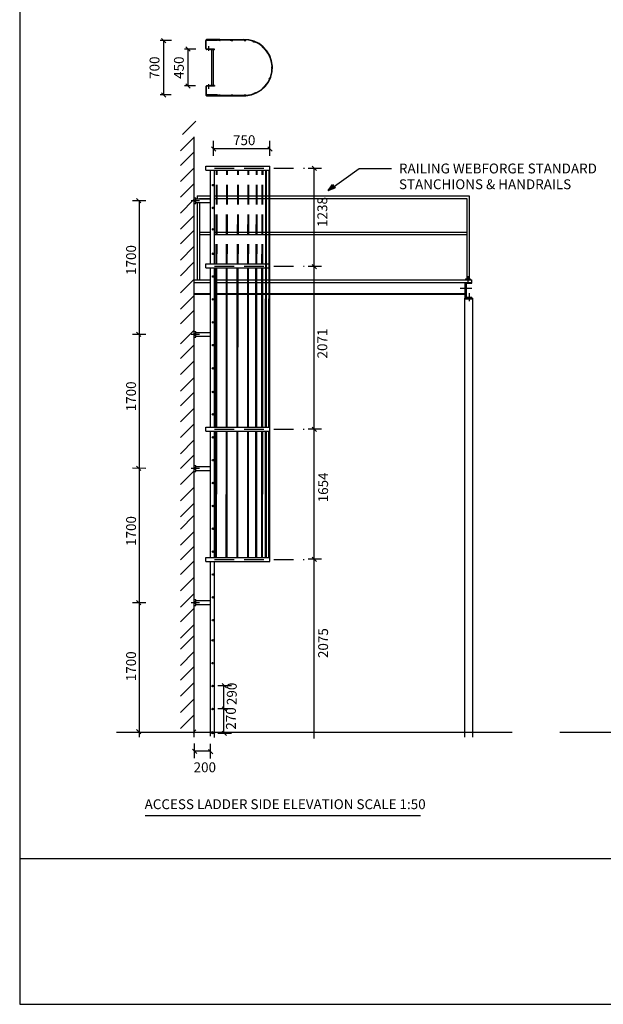
# Model space of a CAD drawing. Extents: x 3862 to 6812, y 2044 to 3333.
# Drawn here: x 3864 to 4012, y 2045 to 2294 of the extents above; entities that cross this region are included whole.
import ezdxf

# ---------------------------------------------------------------- set-up
doc = ezdxf.new("R2010")
doc.units = 0
doc.header["$LTSCALE"] = 10
doc.header["$MEASUREMENT"] = 0
doc.linetypes.add('DASHED', pattern=[0.75, 0.5, -0.25])
doc.layers.get('0').update_dxf_attribs({"linetype": 'CONTINUOUS'})
doc.layers.add('TIT-LINE1', color=2, linetype='CONTINUOUS')
doc.layers.add('TITLE', color=7, linetype='CONTINUOUS')
doc.styles.add('ISO', font='iso.shx')

# ---------------------------------------------------------------- blocks, each defined once
blk = doc.blocks.new('*X17')
at = {"color": 0}
for p, q in [((512.41, 421.63), (514.58, 421.63)), ((512.45, 421.5), (514.54, 421.5)), ((512.49, 421.38), (514.5, 421.38)), ((512.53, 421.25), (514.46, 421.25)), ((512.57, 421.12), (514.42, 421.12)), ((512.61, 421), (514.38, 421)), ((512.65, 420.88), (514.34, 420.88)), ((512.69, 420.75), (514.3, 420.75)), ((512.73, 420.62), (514.26, 420.62)), ((512.77, 420.5), (514.22, 420.5)), ((512.81, 420.38), (514.19, 420.38)), ((512.85, 420.25), (514.15, 420.25)), ((512.88, 420.12), (514.11, 420.12)), ((512.92, 420), (514.07, 420)), ((512.96, 419.88), (514.03, 419.88)), ((513, 419.75), (513.99, 419.75)), ((513.04, 419.62), (513.95, 419.62)), ((513.08, 419.5), (513.91, 419.5)), ((513.12, 419.38), (513.87, 419.38)), ((513.16, 419.25), (513.83, 419.25)), ((513.2, 419.12), (513.79, 419.12)), ((513.24, 419), (513.75, 419)), ((513.28, 418.88), (513.71, 418.88)), ((513.32, 418.75), (513.67, 418.75)), ((513.36, 418.62), (513.63, 418.62)), ((513.4, 418.5), (513.6, 418.5)), ((513.43, 418.37), (513.56, 418.37)), ((513.47, 418.25), (513.52, 418.25))]:
    blk.add_line(p, q, dxfattribs=at)

msp = doc.modelspace()

# ---------------------------------------------------------------- linework, layer by layer
at = {"color": 7}
for p, q in [((3901.24, 2288.42), (3900.14, 2289.52)), ((3907.41, 2286.25), (3906.31, 2287.36)), ((3907.41, 2276.89), (3906.31, 2278)), ((3901.24, 2274.61), (3900.14, 2275.71)), ((3913.89, 2260.93), (3912.79, 2262.03)), ((3928.16, 2260.93), (3927.06, 2262.03)), ((3904.89, 2257.28), (3908.29, 2260.68)), ((3939.4, 2255.97), (3938.29, 2257.07)), ((3904.89, 2253.19), (3908.29, 2256.59)), ((3912.57, 2232.37), (3912.57, 2256.13)), ((3913.57, 2232.37), (3913.57, 2256.13)), ((3926.51, 2190.93), (3926.53, 2256.13)), ((3926.71, 2190.93), (3926.73, 2256.13)), ((3927.35, 2190.93), (3927.37, 2256.13)), ((3937.24, 2256.62), (3940.68, 2256.62)), ((3938.74, 2256.62), (3938.69, 2112.02)), ((3904.89, 2249.22), (3908.29, 2252.62)), ((3892.75, 2248.44), (3896.19, 2248.44)), ((3894.91, 2247.79), (3893.8, 2248.89)), ((3904.89, 2245.21), (3908.29, 2248.62)), ((3904.89, 2241.12), (3908.29, 2244.53)), ((3904.89, 2237.39), (3908.29, 2240.8)), ((3904.89, 2233.3), (3908.29, 2236.71)), ((3904.89, 2229.33), (3908.29, 2232.74)), ((3911.36, 2232.37), (3912.57, 2232.37)), ((3911.36, 2231.37), (3911.36, 2232.37)), ((3912.57, 2232.37), (3927.56, 2232.37)), ((3939.4, 2231.09), (3938.29, 2232.19)), ((3911.36, 2231.37), (3912.57, 2231.37)), ((3912.55, 2190.93), (3912.57, 2231.37)), ((3912.56, 2224.15), (3912.57, 2231.37)), ((3912.57, 2231.37), (3927.56, 2231.37)), ((3913.55, 2190.93), (3913.57, 2231.37)), ((3913.56, 2224.15), (3913.57, 2231.37)), ((3913.9, 2190.93), (3913.91, 2231.37)), ((3914.1, 2190.93), (3914.11, 2231.37)), ((3916.55, 2190.93), (3916.57, 2231.37)), ((3916.75, 2190.93), (3916.77, 2231.37)), ((3919.3, 2190.93), (3919.32, 2231.37)), ((3919.5, 2190.93), (3919.52, 2231.37)), ((3921.96, 2190.93), (3921.97, 2231.37)), ((3922.16, 2190.93), (3922.17, 2231.37)), ((3924.05, 2190.93), (3924.06, 2231.37)), ((3924.25, 2190.93), (3924.26, 2231.37)), ((3925.56, 2190.93), (3925.58, 2231.37)), ((3925.76, 2190.93), (3925.78, 2231.37)), ((3937.24, 2231.74), (3940.68, 2231.74)), ((3904.89, 2224.95), (3908.29, 2228.35)), ((3977.03, 2223.65), (3977.03, 2227.65)), ((3977.23, 2223.65), (3977.23, 2227.65)), ((3977.43, 2223.85), (3977.43, 2227.45)), ((3978.73, 2227.45), (3978.73, 2228.29)), ((3904.89, 2220.86), (3908.29, 2224.26)), ((3976.88, 2223.65), (3976.88, 2112.29)), ((3978.73, 2223.65), (3978.73, 2223.85)), ((3978.88, 2223.65), (3978.88, 2112.29)), ((3904.89, 2217.13), (3908.29, 2220.53)), ((3892.75, 2214.54), (3896.19, 2214.54)), ((3894.91, 2213.89), (3893.8, 2214.99)), ((3904.89, 2212.07), (3908.29, 2215.48)), ((3904.89, 2208.34), (3908.29, 2211.75)), ((3904.89, 2204.25), (3908.29, 2207.66)), ((3904.89, 2200.07), (3908.29, 2203.47)), ((3904.89, 2196.34), (3908.29, 2199.74)), ((3904.89, 2192.25), (3908.29, 2195.65)), ((3904.89, 2188.28), (3908.29, 2191.68)), ((3911.35, 2190.93), (3927.55, 2190.93)), ((3911.35, 2189.93), (3911.35, 2190.93)), ((3911.35, 2189.93), (3927.55, 2189.93)), ((3912.54, 2157.87), (3912.55, 2189.93)), ((3913.54, 2157.87), (3913.55, 2189.93)), ((3913.89, 2157.87), (3913.9, 2189.93)), ((3914.09, 2157.87), (3914.1, 2189.93)), ((3916.54, 2157.87), (3916.55, 2189.93)), ((3916.74, 2157.87), (3916.75, 2189.93)), ((3919.29, 2157.87), (3919.3, 2189.93)), ((3919.49, 2157.87), (3919.5, 2189.93)), ((3921.95, 2157.87), (3921.96, 2189.93)), ((3922.15, 2157.87), (3922.16, 2189.93)), ((3924.04, 2157.87), (3924.05, 2189.93)), ((3924.24, 2157.87), (3924.25, 2189.93)), ((3925.55, 2157.87), (3925.56, 2189.93)), ((3925.75, 2157.87), (3925.76, 2189.93)), ((3926.5, 2157.87), (3926.51, 2189.93)), ((3926.7, 2157.87), (3926.71, 2189.93)), ((3927.34, 2157.87), (3927.35, 2189.93)), ((3937.24, 2190.52), (3940.68, 2190.52)), ((3939.4, 2189.86), (3938.29, 2190.96)), ((3904.89, 2184.19), (3908.29, 2187.59)), ((3904.89, 2180.46), (3908.29, 2183.86)), ((3892.75, 2180.58), (3896.19, 2180.57)), ((3894.91, 2179.92), (3893.8, 2181.02)), ((3904.89, 2176.37), (3908.29, 2179.77)), ((3904.89, 2172.24), (3908.29, 2175.64)), ((3904.89, 2168.15), (3908.29, 2171.55)), ((3904.89, 2165.1), (3908.29, 2168.5)), ((3905.97, 2167.29), (3905.97, 2167.29)), ((3904.89, 2161.01), (3908.29, 2164.41)), ((3904.89, 2157.26), (3908.29, 2160.66)), ((3911.34, 2157.87), (3927.54, 2157.87)), ((3911.34, 2156.87), (3911.34, 2157.87)), ((3937.24, 2157.54), (3940.68, 2157.54)), ((3939.4, 2156.88), (3938.29, 2157.98)), ((3904.89, 2153.53), (3908.29, 2156.94)), ((3911.34, 2156.87), (3927.54, 2156.87)), ((3912.53, 2112.54), (3912.54, 2156.87)), ((3913.53, 2112.22), (3913.54, 2156.87)), ((3904.89, 2149.44), (3908.29, 2152.84)), ((3904.89, 2145.26), (3908.29, 2148.66)), ((3892.75, 2146.51), (3896.19, 2146.5)), ((3894.91, 2145.85), (3893.8, 2146.95)), ((3904.89, 2141.53), (3908.29, 2144.93)), ((3904.89, 2137.44), (3908.29, 2140.84)), ((3904.89, 2134.61), (3908.29, 2138.01)), ((3904.89, 2130.52), (3908.29, 2133.92)), ((3904.89, 2126.79), (3908.29, 2130.19)), ((3904.89, 2122.7), (3908.29, 2126.1)), ((3914.39, 2125.44), (3917.83, 2125.44)), ((3916.55, 2124.79), (3915.45, 2125.89)), ((3904.89, 2118.57), (3908.29, 2121.97)), ((3916.55, 2118.95), (3915.45, 2120.05)), ((3904.89, 2114.48), (3908.29, 2117.88)), ((3914.39, 2119.6), (3917.83, 2119.6)), ((3894.91, 2113.13), (3893.8, 2114.23)), ((3905.97, 2113.61), (3905.97, 2113.61)), ((3908.09, 2113.43), (3908.81, 2114.15)), ((3914.39, 2113.37), (3917.83, 2113.37)), ((3916.55, 2112.72), (3915.45, 2113.82)), ((3909.09, 2108.14), (3907.99, 2109.25)), ((3913.12, 2108.1), (3912.01, 2109.2))]:
    msp.add_line(p, q, dxfattribs=at)
for p, q in [((3902.69, 2288.97), (3899.75, 2288.97)), ((3900.7, 2275.19), (3900.7, 2288.93)), ((3914.27, 2288.97), (3911.37, 2288.97)), ((3911.37, 2286.95), (3911.37, 2288.96)), ((3911.47, 2286.94), (3911.47, 2288.96)), ((3914.88, 2289.1), (3911.64, 2289.1)), ((3914.88, 2289.2), (3911.65, 2289.2)), ((3912.11, 2286.38), (3912.11, 2287.52)), ((3914.58, 2289), (3914.58, 2289.1)), ((3914.88, 2289.2), (3921.47, 2289.2)), ((3914.88, 2289.1), (3921.47, 2289.1)), ((3914.88, 2289), (3914.98, 2289)), ((3914.98, 2289), (3914.98, 2289.1)), ((3917.78, 2289), (3917.78, 2289.11)), ((3917.78, 2289), (3918.18, 2289)), ((3918.18, 2289), (3918.18, 2289.1)), ((3921.09, 2289), (3921.09, 2289.11)), ((3921.09, 2289), (3921.47, 2289)), ((3921.49, 2289), (3921.49, 2289.11)), ((3923.38, 2288.74), (3923.34, 2288.65)), ((3923.75, 2288.6), (3923.72, 2288.51)), ((3925.66, 2287.46), (3925.59, 2287.39)), ((3925.96, 2287.19), (3925.89, 2287.12)), ((3908.85, 2286.8), (3905.92, 2286.8)), ((3906.87, 2277.47), (3906.87, 2286.8)), ((3913.57, 2286.8), (3911.63, 2286.8)), ((3913.57, 2286.7), (3911.63, 2286.7)), ((3911.93, 2286.7), (3911.93, 2286.8)), ((3912.29, 2286.7), (3912.29, 2286.8)), ((3912.57, 2286.6), (3912.57, 2286.7)), ((3913.57, 2286.6), (3912.57, 2286.6)), ((3912.86, 2277.59), (3912.86, 2286.6)), ((3913.26, 2277.59), (3913.26, 2286.6)), ((3913.57, 2286.6), (3913.57, 2286.8)), ((3927.46, 2285.14), (3927.37, 2285.1)), ((3927.62, 2284.77), (3927.53, 2284.73)), ((3928.15, 2282.26), (3928.05, 2282.26)), ((3927.68, 2279.56), (3927.59, 2279.61)), ((3928.15, 2281.86), (3928.05, 2281.86)), ((3908.74, 2277.47), (3905.92, 2277.47)), ((3911.37, 2277.23), (3911.37, 2275.22)), ((3911.47, 2277.24), (3911.47, 2275.22)), ((3913.57, 2277.48), (3911.63, 2277.48)), ((3913.57, 2277.38), (3911.63, 2277.38)), ((3911.93, 2277.38), (3911.93, 2277.48)), ((3912.11, 2276.75), (3912.11, 2277.86)), ((3912.29, 2277.38), (3912.29, 2277.48)), ((3912.57, 2277.5), (3912.57, 2277.58)), ((3912.57, 2277.58), (3912.57, 2277.48)), ((3913.57, 2277.58), (3912.57, 2277.58)), ((3913.57, 2277.5), (3913.57, 2277.58)), ((3913.57, 2277.58), (3913.57, 2277.38)), ((3925.85, 2276.9), (3925.79, 2276.97)), ((3926.14, 2277.17), (3926.07, 2277.25)), ((3927.53, 2279.19), (3927.44, 2279.24)), ((3902.57, 2275.19), (3899.75, 2275.19)), ((3914.27, 2275.19), (3911.59, 2275.19)), ((3911.64, 2275.08), (3921.49, 2275.08)), ((3911.64, 2274.98), (3921.47, 2274.98)), ((3914.58, 2275.18), (3914.98, 2275.18)), ((3914.58, 2275.08), (3914.58, 2275.18)), ((3914.98, 2275.08), (3914.98, 2275.18)), ((3917.78, 2275.08), (3917.78, 2275.18)), ((3917.78, 2275.18), (3918.18, 2275.18)), ((3918.18, 2275.08), (3918.18, 2275.18)), ((3921.09, 2275.08), (3921.09, 2275.18)), ((3921.09, 2275.18), (3921.49, 2275.18)), ((3921.49, 2275.08), (3921.49, 2275.18)), ((3923.62, 2275.53), (3923.58, 2275.62)), ((3923.99, 2275.68), (3923.95, 2275.77)), ((3905.41, 2265.1), (3908.81, 2268.5)), ((3908.43, 2112.29), (3908.43, 2264.51)), ((3904.89, 2261.01), (3908.29, 2264.41)), ((3913.32, 2259.75), (3913.32, 2263.5)), ((3927.59, 2259.75), (3927.59, 2263.5)), ((3927.59, 2261.47), (3913.32, 2261.47)), ((3942.41, 2250.91), (3950.18, 2256.53)), ((3950.18, 2256.53), (3958.39, 2256.53)), ((3942.38, 2250.97), (3943.43, 2252.45)), ((3943.43, 2252.45), (3944.08, 2251.58)), ((3909.14, 2249.58), (3909.14, 2248.86)), ((3909.14, 2249.58), (3912.57, 2249.58)), ((3913.57, 2249.58), (3978.09, 2249.58)), ((3942.38, 2250.97), (3944.08, 2251.58)), ((3978.09, 2249.58), (3978.09, 2228.53)), ((3894.47, 2248.44), (3894.47, 2112.32)), ((3907.63, 2248.4), (3909.73, 2248.4)), ((3908.43, 2249.11), (3908.82, 2249.11)), ((3908.43, 2248.6), (3908.82, 2248.6)), ((3908.43, 2248.15), (3908.82, 2248.15)), ((3908.43, 2247.61), (3908.82, 2247.61)), ((3908.82, 2247.61), (3908.82, 2249.11)), ((3908.82, 2248.86), (3912.54, 2248.86)), ((3908.82, 2247.86), (3912.54, 2247.86)), ((3909.14, 2247.86), (3909.14, 2228.29)), ((3909.78, 2248.94), (3909.78, 2248.86)), ((3909.78, 2248.94), (3912.57, 2248.94)), ((3909.78, 2247.86), (3909.78, 2228.29)), ((3913.57, 2248.94), (3977.45, 2248.94)), ((3977.45, 2248.94), (3977.45, 2228.53)), ((3909.78, 2240.38), (3912.57, 2240.38)), ((3909.78, 2239.74), (3912.57, 2239.74)), ((3913.57, 2240.38), (3977.45, 2240.38)), ((3913.57, 2239.74), (3977.45, 2239.74)), ((3977.15, 2228.53), (3977.15, 2228.33)), ((3977.15, 2228.53), (3978.36, 2228.53)), ((3977.58, 2228.53), (3977.58, 2228.33)), ((3977.76, 2229.23), (3977.76, 2227.68)), ((3977.94, 2228.53), (3977.94, 2228.33)), ((3978.36, 2228.53), (3978.36, 2228.33)), ((3978.17, 2222.88), (3978.17, 2224.87)), ((3908.43, 2215.22), (3908.82, 2215.22)), ((3908.43, 2214.7), (3908.82, 2214.7)), ((3908.82, 2213.72), (3908.82, 2215.22)), ((3908.82, 2214.97), (3912.54, 2214.97)), ((3907.63, 2214.5), (3909.73, 2214.5)), ((3908.43, 2214.25), (3908.82, 2214.25)), ((3908.43, 2213.72), (3908.82, 2213.72)), ((3908.82, 2213.97), (3912.54, 2213.97)), ((3907.63, 2180.49), (3909.73, 2180.49)), ((3908.43, 2181.2), (3908.82, 2181.2)), ((3908.43, 2180.69), (3908.82, 2180.69)), ((3908.43, 2180.24), (3908.82, 2180.24)), ((3908.43, 2179.7), (3908.82, 2179.7)), ((3908.82, 2179.7), (3908.82, 2181.2)), ((3908.82, 2180.95), (3912.54, 2180.95)), ((3908.82, 2179.95), (3912.54, 2179.95)), ((3908.43, 2147.23), (3908.82, 2147.23)), ((3908.82, 2145.73), (3908.82, 2147.23)), ((3907.63, 2146.51), (3909.73, 2146.51)), ((3908.43, 2146.71), (3908.82, 2146.71)), ((3908.43, 2146.27), (3908.82, 2146.27)), ((3908.43, 2145.73), (3908.82, 2145.73)), ((3908.82, 2146.98), (3912.54, 2146.98)), ((3908.82, 2145.98), (3912.54, 2145.98)), ((3915.93, 2113.35), (3915.93, 2125.42)), ((3888.75, 2113.61), (3988.93, 2113.61)), ((3912.51, 2113.67), (3912.44, 2113.48)), ((3913.46, 2113.17), (3912.44, 2113.49)), ((3913.53, 2113.36), (3912.5, 2113.68)), ((3912.78, 2113.39), (3912.85, 2113.57)), ((3912.95, 2113.33), (3912.85, 2113.06)), ((3912.95, 2113.33), (3913.12, 2113.81)), ((3913.12, 2113.27), (3913.19, 2113.46)), ((3913.53, 2113.36), (3913.46, 2113.17)), ((4029.93, 2113.52), (4001.08, 2113.52)), ((3908.52, 2106.96), (3908.52, 2110.71)), ((3912.55, 2106.91), (3912.55, 2110.66)), ((3912.55, 2108.81), (3908.52, 2108.81))]:
    msp.add_line(p, q)
at = {"color": 7, "linetype": 'DASHED'}
for p, q in [((3911.37, 2256.13), (3911.38, 2257.13)), ((3913.57, 2256.61), (3936.31, 2256.6)), ((3913.97, 2232.37), (3914.04, 2256.13)), ((3914.17, 2232.37), (3914.24, 2256.13)), ((3916.59, 2232.37), (3916.66, 2256.13)), ((3916.79, 2232.37), (3916.86, 2256.13)), ((3919.38, 2232.37), (3919.45, 2256.13)), ((3919.58, 2232.37), (3919.65, 2256.13)), ((3922, 2232.37), (3922.07, 2256.13)), ((3922.2, 2232.37), (3922.27, 2256.13)), ((3924.11, 2232.37), (3924.18, 2256.13)), ((3924.31, 2232.37), (3924.38, 2256.13)), ((3925.57, 2232.37), (3925.64, 2256.13)), ((3925.77, 2232.37), (3925.84, 2256.13)), ((3913.56, 2231.75), (3936.3, 2231.74)), ((3913.55, 2190.45), (3936.29, 2190.44)), ((3913.54, 2157.37), (3936.28, 2157.36))]:
    msp.add_line(p, q, dxfattribs=at)
at = {"color": 7, "linetype": 'CONTINUOUS'}
for p, q in [((3911.38, 2257.13), (3927.58, 2257.13)), ((3927.54, 2156.87), (3927.58, 2257.13)), ((3911.37, 2256.13), (3927.57, 2256.13)), ((3908.43, 2228.29), (3912.57, 2228.29)), ((3908.43, 2227.65), (3912.57, 2227.65)), ((3913.57, 2228.29), (3978.73, 2228.29)), ((3913.57, 2227.65), (3978.73, 2227.65)), ((3977.43, 2227.45), (3978.73, 2227.45)), ((3908.43, 2224.85), (3912.56, 2224.85)), ((3908.43, 2224.65), (3912.56, 2224.65)), ((3913.56, 2224.85), (3977.03, 2224.85)), ((3913.56, 2224.65), (3977.03, 2224.65)), ((3975.81, 2226.15), (3978.73, 2226.15)), ((3977.03, 2226.37), (3977.43, 2226.37)), ((3977.03, 2225.93), (3977.43, 2225.93)), ((3976.88, 2223.65), (3978.88, 2223.65)), ((3976.88, 2223.45), (3978.88, 2223.45)), ((3977.43, 2223.85), (3978.73, 2223.85))]:
    msp.add_line(p, q, dxfattribs=at)
at = {"color": 1}
msp.add_line((3895.96, 2092.48), (3965.78, 2092.48), dxfattribs=at)
at = {"color": 7}
for centre in [(3913.21, 2252.29), (3913.21, 2246.53), (3913.2, 2241.07), (3913.2, 2234.89), (3913.2, 2229.13), (3913.2, 2223.36), (3913.2, 2217.49), (3913.2, 2211.73), (3913.19, 2205.85), (3913.19, 2199.87), (3913.19, 2194.16), (3913.19, 2188.36), (3913.19, 2182.56), (3913.18, 2176.75), (3913.18, 2170.95), (3913.18, 2165.16), (3913.18, 2159.36), (3913.18, 2153.56), (3913.18, 2147.77), (3913.17, 2141.98), (3913.09, 2136.88), (3913.09, 2131.08), (3913.08, 2125.29), (3913.08, 2119.44)]:
    msp.add_circle(centre, 0.2, dxfattribs=at)
for centre, radius, start, end in [((3911.6, 2288.98), 0.228, 77.9911, 185.0296), ((3911.6, 2286.93), 0.228, 174.9704, 277.7031), ((3911.6, 2288.98), 0.128, 73.9583, 186.7106), ((3911.6, 2286.93), 0.128, 173.2894, 280.2812), ((3914.62, 2282.09), 6.92, 87.015, 90.3282), ((3917.82, 2282.09), 6.92, 87.015, 92.7456), ((3921.13, 2282.09), 7.12, 272.7456, 92.7263), ((3921.13, 2282.09), 7.02, 272.7456, 92.7456), ((3921.13, 2282.09), 6.92, 87.015, 90.3282), ((3921.13, 2282.09), 6.92, 68.0753, 71.3879), ((3921.13, 2282.09), 6.92, 46.6043, 49.9201), ((3921.13, 2282.09), 6.92, 22.4306, 25.7433), ((3921.13, 2282.09), 6.92, 358.0627, 1.3751), ((3921.13, 2282.09), 6.92, 335.6512, 338.9702), ((3911.6, 2277.25), 0.228, 82.2969, 185.0296), ((3911.6, 2277.25), 0.128, 79.7188, 186.7106), ((3921.13, 2282.09), 6.92, 312.2644, 315.5777), ((3911.6, 2275.2), 0.228, 174.9704, 282.0089), ((3911.6, 2275.2), 0.128, 173.2894, 286.0417), ((3914.62, 2282.09), 6.92, 272.7456, 272.985), ((3917.82, 2282.09), 6.92, 272.7456, 272.985), ((3921.13, 2282.09), 6.92, 272.7456, 272.985), ((3921.13, 2282.09), 6.92, 290.7127, 294.025)]:
    msp.add_arc(centre, radius, start, end)
at = {"layer": 'TIT-LINE1', "color": 3, "linetype": 'CONTINUOUS'}
for p, q in [((3864.19, 2081.58), (4424.19, 2081.58)), ((3864.19, 2044.58), (4424.19, 2044.58))]:
    msp.add_line(p, q, dxfattribs=at)
at = {"layer": 'TITLE', "color": 3, "linetype": 'CONTINUOUS'}
msp.add_line((3864.19, 2434.87), (3864.19, 2044.58), dxfattribs=at)

# ---------------------------------------------------------------- block references
at = {"xscale": 0.5, "yscale": 0.5, "zscale": 0.5, "rotation": 306.8953325426285}
msp.add_blockref('*X17', (3621.02, 2330.78), dxfattribs=at)

# ---------------------------------------------------------------- texts
at = {"style": 'ISO'}
for s, p in [('700', (3899.6, 2279.24)), ('450', (3905.77, 2279.24)), ('1238', (3942.11, 2241.71)), ('1700', (3893.66, 2229.53)), ('2071', (3942.11, 2208.35)), ('1700', (3893.66, 2194.95)), ('1654', (3942.32, 2171.87)), ('1700', (3893.66, 2160.81)), ('2075', (3942.32, 2132.38)), ('1700', (3893.66, 2126.51)), ('290', (3919.18, 2120.46)), ('270', (3918.96, 2114.23))]:
    msp.add_text(s, height=2.5, rotation=90, dxfattribs=at).set_placement(p)
for s, p in [('750', (3918.23, 2262.44)), ('RAILING WEBFORGE STANDARD', (3960.28, 2255.27)), ('STANCHIONS & HANDRAILS', (3960.28, 2251.27)), ('200', (3908.25, 2103.43))]:
    msp.add_text(s, height=2.5, dxfattribs=at).set_placement(p)
at = {"color": 1, "style": 'ISO'}
msp.add_text('ACCESS LADDER SIDE ELEVATION SCALE 1:50', height=2.5, dxfattribs=at).set_placement((3895.84, 2094.07))

doc.saveas('drawing.dxf')
